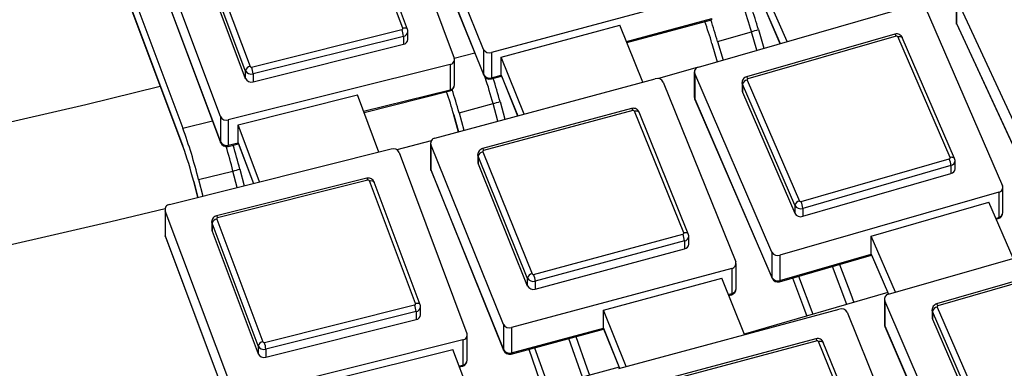
# Model space of a CAD drawing. Units: millimetres. Extents: x 0 to 21001, y 1 to 14850.
# Drawn here: x 6693 to 6890, y 2527 to 2597 of the extents above; entities that cross this region are included whole.
import ezdxf

# ---------------------------------------------------------------- set-up
doc = ezdxf.new("R2010")
doc.units = ezdxf.units.MM
doc.header["$LTSCALE"] = 50

msp = doc.modelspace()

# ---------------------------------------------------------------- linework, layer by layer
at = {"color": 7, "linetype": 'Continuous'}
for p, q in [((6786.14, 2590.85), (6771.59, 2626.91)), ((6766.65, 2625.39), (6780.26, 2589.09)), ((6771.59, 2621.86), (6786.14, 2585.8)), ((6771.62, 2621.71), (6786.17, 2585.65)), ((6707.51, 2620.28), (6725.87, 2571.31)), ((6707.54, 2620.29), (6725.85, 2571.45)), ((6708.77, 2620.59), (6725.85, 2575.06)), ((6769.94, 2595.07), (6760.72, 2619.67)), ((6770.87, 2594.85), (6761.65, 2619.44)), ((6733.41, 2577.37), (6719.79, 2613.68)), ((6738.38, 2586.61), (6729.16, 2611.2)), ((6730.12, 2612.02), (6739.34, 2587.43)), ((6729.16, 2609.62), (6738.38, 2585.02)), ((6719.79, 2608.63), (6733.41, 2572.32)), ((6719.82, 2608.49), (6733.43, 2572.18)), ((6846.96, 2592.42), (6842.06, 2603.74)), ((6831.88, 2602.09), (6787.72, 2590.2)), ((6880.85, 2601.48), (6880.85, 2596.43)), ((6897.34, 2565.59), (6880.93, 2601.12)), ((6880.93, 2601.12), (6880.93, 2596.06)), ((6829.2, 2587.29), (6873.05, 2599.94)), ((6842.06, 2600.13), (6845.58, 2592.02)), ((6842.09, 2600), (6845.54, 2592.01)), ((6874.64, 2599.32), (6890.13, 2563.52)), ((6814.75, 2592.42), (6831.88, 2597.04)), ((6789.69, 2589.29), (6813.44, 2595.68)), ((6818.03, 2584.28), (6813.44, 2595.68)), ((6814.83, 2592.23), (6831.82, 2596.8)), ((6880.93, 2596.06), (6897.34, 2560.54)), ((6880.96, 2595.9), (6897.38, 2560.38)), ((6739.65, 2587.29), (6769.77, 2594.82)), ((6770.07, 2593.46), (6739.95, 2585.93)), ((6770.07, 2593.46), (6770.07, 2591.87)), ((6770.95, 2592.85), (6770.95, 2594.44)), ((6833.04, 2592.44), (6839.82, 2594.39)), ((6868.53, 2593.91), (6838.83, 2585.34)), ((6868.81, 2593.52), (6839.11, 2584.95)), ((6840.91, 2590.67), (6839.82, 2594.39)), ((6841.22, 2594.82), (6842.32, 2591.08)), ((6879.62, 2569.14), (6869.13, 2593.4)), ((6880.54, 2568.96), (6870.04, 2593.22)), ((6739.95, 2584.34), (6770.07, 2591.87)), ((6831.91, 2592.02), (6831.89, 2592.01)), ((6831.89, 2592.01), (6832.95, 2588.38)), ((6831.91, 2592.02), (6832.97, 2588.38)), ((6833.04, 2592.44), (6834.13, 2588.71)), ((6780.27, 2589.06), (6784.35, 2590.16)), ((6786.14, 2590.85), (6786.14, 2585.8)), ((6787.72, 2590.2), (6787.72, 2585.15)), ((6794.29, 2577.89), (6789.69, 2589.29)), ((6789.69, 2585.68), (6789.69, 2589.29)), ((6779.43, 2587.81), (6734.97, 2576.7)), ((6779.43, 2587.81), (6779.43, 2582.76)), ((6780.32, 2583.74), (6780.32, 2588.79)), ((6828.96, 2587.2), (6821.16, 2584.99)), ((6738.38, 2586.61), (6738.38, 2585.02)), ((6739.95, 2585.93), (6739.95, 2584.34)), ((6787.65, 2584.91), (6789.74, 2585.48)), ((6787.72, 2585.15), (6789.69, 2585.68)), ((6789.69, 2585.68), (6792.98, 2577.54)), ((6789.71, 2585.56), (6792.95, 2577.53)), ((6828.37, 2586.33), (6828.37, 2581.28)), ((6843.93, 2550.19), (6828.44, 2585.99)), ((6828.44, 2585.99), (6828.44, 2580.94)), ((6776.37, 2573.07), (6820.53, 2584.95)), ((6822.11, 2584.3), (6836.66, 2548.24)), ((6837.94, 2584.18), (6837.94, 2582.6)), ((6848.5, 2559.59), (6838.01, 2583.84)), ((6838.01, 2583.84), (6838.01, 2582.26)), ((6838.95, 2584.69), (6849.45, 2560.44)), ((6736.95, 2575.75), (6760.86, 2581.72)), ((6765.16, 2570.26), (6760.86, 2581.72)), ((6762.1, 2578.43), (6779.43, 2582.76)), ((6762.17, 2578.22), (6779.37, 2582.52)), ((6838.01, 2582.26), (6848.5, 2558)), ((6781.21, 2578.14), (6788.04, 2579.98)), ((6789, 2576.47), (6788.04, 2579.98)), ((6789.44, 2580.38), (6790.4, 2576.85)), ((6828.44, 2580.94), (6843.93, 2545.14)), ((6828.47, 2580.78), (6843.96, 2544.98)), ((6733.41, 2577.37), (6733.41, 2572.32)), ((6780.15, 2577.74), (6780.13, 2577.73)), ((6780.13, 2577.73), (6781.06, 2574.33)), ((6780.15, 2577.74), (6781.08, 2574.34)), ((6781.21, 2578.14), (6782.17, 2574.63)), ((6815.81, 2579), (6785.89, 2570.95)), ((6816.07, 2578.61), (6786.15, 2570.56)), ((6826.24, 2554.05), (6816.38, 2578.48)), ((6827.17, 2553.85), (6817.31, 2578.28)), ((6725.85, 2575.06), (6731.8, 2576.55)), ((6734.97, 2576.7), (6734.97, 2571.64)), ((6741.25, 2564.28), (6736.95, 2575.75)), ((6736.95, 2572.14), (6736.95, 2575.75)), ((6734.91, 2571.41), (6737, 2571.93)), ((6734.97, 2571.64), (6736.95, 2572.14)), ((6736.95, 2572.14), (6740.02, 2563.97)), ((6736.97, 2572.02), (6739.99, 2563.97)), ((6775.62, 2572.52), (6768.77, 2570.71)), ((6775.51, 2572.1), (6775.51, 2567.05)), ((6790.13, 2535.72), (6775.57, 2571.78)), ((6775.57, 2571.78), (6775.57, 2566.73)), ((6723.17, 2559.76), (6767.64, 2570.88)), ((6769.2, 2570.2), (6782.81, 2533.9)), ((6784.98, 2569.79), (6784.98, 2568.2)), ((6794.9, 2545.04), (6785.04, 2569.47)), ((6785.04, 2569.47), (6785.04, 2567.88)), ((6785.99, 2570.3), (6795.85, 2545.87)), ((6785.04, 2567.88), (6794.9, 2543.45)), ((6849.77, 2560.32), (6879.47, 2568.88)), ((6879.8, 2567.54), (6850.1, 2558.97)), ((6879.8, 2567.54), (6879.8, 2565.95)), ((6880.63, 2566.91), (6880.63, 2568.5)), ((6729.02, 2564.74), (6735.9, 2566.46)), ((6736.74, 2563.15), (6735.9, 2566.46)), ((6737.29, 2566.83), (6738.14, 2563.5)), ((6775.57, 2566.73), (6790.13, 2530.67)), ((6775.6, 2566.58), (6790.15, 2530.52)), ((6850.1, 2557.38), (6879.8, 2565.95)), ((6728.03, 2564.36), (6728.02, 2564.35)), ((6728.02, 2564.35), (6728.82, 2561.17)), ((6728.03, 2564.36), (6728.84, 2561.18)), ((6729.02, 2564.74), (6729.86, 2561.44)), ((6762.71, 2565.01), (6732.59, 2557.48)), ((6762.95, 2564.61), (6732.83, 2557.08)), ((6772.49, 2539.88), (6763.27, 2564.48)), ((6773.42, 2539.66), (6764.2, 2564.25)), ((6889.37, 2562.22), (6845.52, 2549.57)), ((6889.37, 2562.22), (6889.37, 2557.16)), ((6890.2, 2558.13), (6890.2, 2563.18)), ((6848.5, 2559.59), (6848.5, 2558)), ((6863.84, 2553.41), (6887.41, 2560.21)), ((6892.27, 2548.98), (6887.41, 2560.21)), ((6722.29, 2558.79), (6722.29, 2553.74)), ((6735.96, 2522.18), (6722.34, 2558.49)), ((6722.34, 2558.49), (6722.34, 2553.44)), ((6850.1, 2558.97), (6850.1, 2557.38)), ((6731.66, 2556.31), (6731.66, 2554.72)), ((6740.93, 2531.42), (6731.71, 2556.01)), ((6731.71, 2556.01), (6731.71, 2554.43)), ((6732.67, 2556.83), (6741.89, 2532.24)), ((6888.8, 2557), (6889.37, 2557.16)), ((6888.88, 2556.81), (6889.3, 2556.93)), ((6731.71, 2554.43), (6740.93, 2529.83)), ((6796.17, 2545.74), (6826.08, 2553.79)), ((6867.3, 2541.78), (6911.14, 2554.42)), ((6722.34, 2553.44), (6735.96, 2517.13)), ((6722.37, 2553.3), (6735.98, 2516.99)), ((6826.4, 2552.44), (6796.48, 2544.39)), ((6826.4, 2552.44), (6826.4, 2550.85)), ((6827.26, 2551.82), (6827.26, 2553.41)), ((6868.7, 2542.18), (6863.84, 2553.41)), ((6863.84, 2549.8), (6863.84, 2553.41)), ((6796.48, 2542.8), (6826.4, 2550.85)), ((6843.93, 2550.19), (6843.93, 2545.14)), ((6845.52, 2544.52), (6863.84, 2549.8)), ((6863.84, 2549.8), (6867.31, 2541.78)), ((6863.86, 2549.67), (6867.28, 2541.77)), ((6836.73, 2542.87), (6836.73, 2547.92)), ((6845.45, 2544.28), (6863.89, 2549.6)), ((6845.52, 2549.57), (6845.52, 2544.52)), ((6906.62, 2548.39), (6876.92, 2539.82)), ((6906.9, 2548), (6877.2, 2539.44)), ((6835.87, 2546.95), (6791.7, 2535.07)), ((6835.87, 2546.95), (6835.87, 2541.9)), ((6858.93, 2539.71), (6856.04, 2547.33)), ((6794.9, 2545.04), (6794.9, 2543.45)), ((6796.48, 2544.39), (6796.48, 2542.8)), ((6810.15, 2538.59), (6833.9, 2544.98)), ((6838.46, 2533.68), (6833.9, 2544.98)), ((6849.26, 2545.38), (6852.15, 2537.76)), ((6835.21, 2541.73), (6835.87, 2541.9)), ((6867.14, 2542.08), (6838.61, 2533.85)), ((6835.29, 2541.53), (6835.8, 2541.66)), ((6866.46, 2540.81), (6866.46, 2535.76)), ((6882.02, 2504.67), (6866.53, 2540.47)), ((6866.53, 2540.47), (6866.53, 2535.42)), ((6742.2, 2532.1), (6772.32, 2539.63)), ((6772.62, 2538.27), (6742.5, 2530.74)), ((6772.62, 2538.27), (6772.62, 2536.68)), ((6773.5, 2537.66), (6773.5, 2539.25)), ((6814.71, 2527.29), (6810.15, 2538.59)), ((6810.15, 2534.98), (6810.15, 2538.59)), ((6813.27, 2526.9), (6857.43, 2538.79)), ((6859.01, 2538.14), (6873.57, 2502.07)), ((6876.03, 2538.67), (6876.03, 2537.08)), ((6886.6, 2514.07), (6876.1, 2538.33)), ((6876.1, 2538.33), (6876.1, 2536.74)), ((6877.05, 2539.18), (6887.54, 2514.92)), ((6742.5, 2529.15), (6772.62, 2536.68)), ((6876.1, 2536.74), (6886.6, 2512.49)), ((6790.13, 2535.72), (6790.13, 2530.67)), ((6791.64, 2529.78), (6810.2, 2534.78)), ((6791.7, 2535.07), (6791.7, 2530.02)), ((6791.7, 2530.02), (6810.15, 2534.98)), ((6810.15, 2534.98), (6813.4, 2526.94)), ((6810.17, 2534.86), (6813.37, 2526.93)), ((6866.53, 2535.42), (6882.02, 2499.62)), ((6866.57, 2535.27), (6882.05, 2499.47)), ((6781.98, 2532.62), (6737.52, 2521.51)), ((6781.98, 2532.62), (6781.98, 2527.57)), ((6782.87, 2528.55), (6782.87, 2533.6)), ((6805.94, 2525.14), (6803.19, 2532.89)), ((6852.71, 2532.83), (6822.79, 2524.78)), ((6852.97, 2532.44), (6823.05, 2524.39)), ((6863.14, 2507.88), (6853.29, 2532.31)), ((6864.07, 2507.68), (6854.21, 2532.11)), ((6740.93, 2531.42), (6740.93, 2529.83)), ((6742.5, 2530.74), (6742.5, 2529.15)), ((6756.09, 2524.71), (6780, 2530.68)), ((6784.26, 2519.31), (6780, 2530.68)), ((6796.37, 2531.05), (6799.2, 2523.05)), ((6781.24, 2527.38), (6781.98, 2527.57)), ((6781.31, 2527.18), (6781.92, 2527.33)), ((6813.29, 2527.12), (6784.86, 2519.47))]:
    msp.add_line(p, q, dxfattribs=at)
at = {"color": 7, "linetype": 'Continuous', "flags": 128}
for points in [[(6831.82, 2596.8), (6831.82, 2596.8), (6831.85, 2596.83), (6831.88, 2596.91), (6831.88, 2597.04)], [(6770.87, 2594.85), (6770.82, 2594.94), (6770.73, 2595.02), (6770.61, 2595.07), (6770.47, 2595.11), (6770.3, 2595.12), (6770.12, 2595.11), (6769.94, 2595.07)], [(6880.85, 2596.43), (6880.87, 2596.26), (6880.93, 2596.06)], [(6880.96, 2595.9), (6880.95, 2595.93), (6880.93, 2596.06)], [(6868.81, 2593.52), (6868.74, 2593.66), (6868.68, 2593.77), (6868.62, 2593.85), (6868.57, 2593.9), (6868.53, 2593.91), (6868.53, 2593.91)], [(6869.13, 2593.4), (6869.31, 2593.44), (6869.49, 2593.46), (6869.65, 2593.45), (6869.79, 2593.42), (6869.91, 2593.37), (6870, 2593.29), (6870.04, 2593.22)], [(6786.17, 2585.65), (6786.16, 2585.67), (6786.14, 2585.8)], [(6787.65, 2584.91), (6787.65, 2584.91), (6787.69, 2584.95), (6787.71, 2585.03), (6787.72, 2585.15)], [(6839.11, 2584.95), (6839.04, 2585.09), (6838.98, 2585.21), (6838.92, 2585.28), (6838.87, 2585.33), (6838.83, 2585.34), (6838.83, 2585.34)], [(6314.98, 2511.87), (6381.06, 2519.69), (6446.86, 2528.92), (6512.34, 2539.56), (6577.46, 2551.59), (6642.17, 2565.01), (6706.43, 2579.81), (6721.32, 2583.45)], [(6838.01, 2583.84), (6837.95, 2584.04), (6837.94, 2584.18)], [(6779.37, 2582.52), (6779.37, 2582.52), (6779.4, 2582.56), (6779.43, 2582.64), (6779.43, 2582.76)], [(6828.37, 2581.28), (6828.38, 2581.13), (6828.44, 2580.94)], [(6837.94, 2582.6), (6837.95, 2582.45), (6838.01, 2582.26)], [(6828.47, 2580.78), (6828.46, 2580.81), (6828.44, 2580.94)], [(6816.07, 2578.61), (6816.01, 2578.75), (6815.95, 2578.86), (6815.89, 2578.94), (6815.85, 2578.99), (6815.81, 2579)], [(6816.38, 2578.48), (6816.57, 2578.52), (6816.75, 2578.53), (6816.91, 2578.52), (6817.06, 2578.49), (6817.17, 2578.44), (6817.26, 2578.36), (6817.31, 2578.28)], [(6725.85, 2571.45), (6725.87, 2571.32), (6725.87, 2571.31)], [(6733.43, 2572.18), (6733.43, 2572.19), (6733.41, 2572.32)], [(6734.91, 2571.41), (6734.91, 2571.41), (6734.94, 2571.44), (6734.96, 2571.52), (6734.97, 2571.64)], [(6785.04, 2569.47), (6784.99, 2569.66), (6784.98, 2569.79)], [(6786.15, 2570.56), (6786.09, 2570.7), (6786.03, 2570.81), (6785.98, 2570.89), (6785.93, 2570.94), (6785.89, 2570.95)], [(6784.98, 2568.2), (6784.99, 2568.08), (6785.04, 2567.88)], [(6880.54, 2568.96), (6880.49, 2569.04), (6880.4, 2569.11), (6880.29, 2569.17), (6880.14, 2569.2), (6879.98, 2569.21), (6879.8, 2569.19), (6879.62, 2569.14)], [(6775.51, 2567.05), (6775.52, 2566.92), (6775.57, 2566.73)], [(6775.6, 2566.58), (6775.59, 2566.59), (6775.57, 2566.73)], [(6762.95, 2564.61), (6762.9, 2564.76), (6762.84, 2564.87), (6762.79, 2564.95), (6762.75, 2565), (6762.71, 2565.01)], [(6763.27, 2564.48), (6763.45, 2564.51), (6763.63, 2564.53), (6763.8, 2564.51), (6763.94, 2564.48), (6764.06, 2564.42), (6764.15, 2564.34), (6764.2, 2564.25)], [(6722.3, 2558.89), (6711.45, 2556.25), (6646.75, 2541.35), (6581.59, 2527.84), (6516.02, 2515.72), (6450.08, 2505.01), (6383.82, 2495.72), (6317.29, 2487.84)], [(6731.71, 2556.01), (6731.66, 2556.21), (6731.66, 2556.32)], [(6732.83, 2557.08), (6732.78, 2557.23), (6732.72, 2557.34), (6732.67, 2557.42), (6732.63, 2557.47), (6732.59, 2557.48)], [(6722.29, 2553.74), (6722.3, 2553.63), (6722.34, 2553.44)], [(6731.66, 2554.72), (6731.66, 2554.62), (6731.71, 2554.43)], [(6827.17, 2553.85), (6827.12, 2553.93), (6827.03, 2554.01), (6826.92, 2554.06), (6826.77, 2554.1), (6826.61, 2554.1), (6826.43, 2554.09), (6826.24, 2554.05)], [(6722.37, 2553.3), (6722.37, 2553.3), (6722.34, 2553.44)], [(6857.47, 2547.74), (6859.73, 2541.77), (6860.36, 2540.13)], [(6843.96, 2544.98), (6843.95, 2545.01), (6843.93, 2545.14)], [(6848.02, 2545.02), (6850.22, 2539.16), (6850.89, 2537.4)], [(6835.8, 2541.66), (6835.8, 2541.66), (6835.84, 2541.7), (6835.86, 2541.78), (6835.87, 2541.9)], [(6773.42, 2539.66), (6773.37, 2539.75), (6773.28, 2539.83), (6773.16, 2539.88), (6773.02, 2539.92), (6772.85, 2539.93), (6772.67, 2539.92), (6772.49, 2539.88)], [(6877.2, 2539.44), (6877.13, 2539.58), (6877.07, 2539.69), (6877.01, 2539.77), (6876.96, 2539.81), (6876.92, 2539.82), (6876.92, 2539.82)], [(6876.1, 2538.33), (6876.05, 2538.52), (6876.03, 2538.67)], [(6876.03, 2537.08), (6876.05, 2536.93), (6876.1, 2536.74)], [(6838.38, 2533.87), (6838.73, 2533.82), (6838.87, 2533.75)], [(6866.46, 2535.76), (6866.48, 2535.62), (6866.53, 2535.42)], [(6866.53, 2535.42), (6866.56, 2535.29), (6866.57, 2535.27)], [(6804.62, 2533.27), (6806.83, 2527.01), (6807.36, 2525.53)], [(6852.97, 2532.44), (6852.91, 2532.58), (6852.85, 2532.69), (6852.8, 2532.77), (6852.75, 2532.82), (6852.71, 2532.83)], [(6853.29, 2532.31), (6853.47, 2532.35), (6853.65, 2532.37), (6853.81, 2532.36), (6853.96, 2532.32), (6854.08, 2532.27), (6854.16, 2532.19), (6854.21, 2532.11)], [(6790.15, 2530.52), (6790.15, 2530.53), (6790.13, 2530.67)], [(6791.64, 2529.78), (6791.64, 2529.78), (6791.67, 2529.82), (6791.7, 2529.9), (6791.7, 2530.02)], [(6795.19, 2530.74), (6797.36, 2524.57), (6798, 2522.75)], [(6781.92, 2527.33), (6781.92, 2527.33), (6781.95, 2527.37), (6781.98, 2527.45), (6781.98, 2527.57)]]:
    msp.add_lwpolyline(points, dxfattribs=at)
at = {"color": 7, "linetype": 'Continuous'}
for centre, radius, start, end in [((6754.41, 2569.88), 88.86, 16.0175, 23.0005), ((6738.35, 2564.87), 107.15, 16.2305, 18.7364), ((6769.74, 2595.02), 0.201, 277.888, 16.0224), ((6767.19, 2573.21), 67.4, 16.2008, 20.151), ((6736.31, 2564.28), 100.74, 16.2297, 18.8069), ((6882.1, 2596.43), 1.25, 180, 204.8013), ((6765.42, 2593.17), 4.65, 3.5794, 20.7519), ((6769.87, 2594.53), 1.08, 280.2678, 355.0463), ((6829.29, 2631.82), 38.88, 285.7163, 287.8787), ((6868.89, 2593.27), 0.266, 28.7045, 108.6604), ((6769.9, 2592.91), 1.05, 278.9321, 356.726), ((6779.29, 2588.81), 1.01, 277.888, 16.0224), ((6787.32, 2591.46), 1.32, 207.4241, 287.8172), ((6739.48, 2586.29), 1.14, 97.104, 163.8744), ((6739.58, 2587.54), 0.262, 206.1281, 286.9765), ((6735.3, 2585.64), 4.65, 3.5794, 20.7519), ((6829.37, 2586.32), 0.99, 99.9756, 199.3443), ((6739.56, 2587.19), 1.31, 206.1281, 286.9765), ((6787.32, 2586.41), 1.32, 207.4241, 287.8172), ((6787.33, 2586.12), 1.25, 201.9791, 285.0613), ((6685.63, 2552.11), 106.13, 15.2196, 18.1716), ((6739.56, 2585.6), 1.31, 206.1281, 286.9765), ((6779.07, 2583.74), 1.25, 284.0369, 0), ((6779.27, 2583.8), 1.05, 278.9321, 356.726), ((6679.72, 2550.51), 113.71, 15.2262, 17.6688), ((6820.94, 2583.69), 1.32, 27.4241, 107.8172), ((6839.15, 2583.53), 1.19, 99.6457, 164.3729), ((6839.14, 2584.76), 0.198, 99.9756, 199.3443), ((6712.07, 2559.27), 70.54, 15.1739, 19.1054), ((6678.18, 2550.1), 106.78, 15.2244, 17.8097), ((6829.62, 2581.28), 1.25, 180, 203.3947), ((6780.33, 2609.64), 30.65, 284.5786, 287.2997), ((6734.59, 2577.95), 1.31, 206.1281, 286.9765), ((6816.15, 2578.36), 0.264, 27.4241, 107.8172), ((6631.67, 2540.42), 100.34, 14.0273, 20.1955), ((6661.1, 2547.64), 68.99, 14.0273, 20.1955), ((6734.59, 2572.9), 1.31, 206.1281, 286.9765), ((6734.6, 2572.62), 1.25, 200.5549, 284.0369), ((6625.69, 2538.54), 113.69, 14.2172, 16.7873), ((6619.79, 2537.06), 121.21, 14.2198, 16.5912), ((6776.52, 2572.08), 0.998, 98.9231, 197.6815), ((6768.02, 2569.62), 1.31, 26.1281, 106.9765), ((6786.16, 2569.15), 1.16, 98.3748, 164.1219), ((6786.18, 2570.36), 0.2, 98.9231, 197.6815), ((6879.43, 2569.08), 0.198, 279.9756, 19.3443), ((6875.73, 2567.25), 4.08, 4.1041, 23.6708), ((6879.57, 2568.58), 1.06, 282.3568, 355.9165), ((6730.02, 2591.06), 25.29, 283.4419, 286.7123), ((6776.76, 2567.05), 1.25, 180, 201.9791), ((6879.6, 2566.96), 1.03, 281.0881, 357.1124), ((6763.03, 2564.36), 0.262, 26.1281, 106.9765), ((6889.2, 2563.19), 0.99, 279.9756, 19.3443), ((6723.31, 2558.77), 1.01, 97.888, 196.0224), ((6849.64, 2559.27), 1.19, 99.6457, 164.3729), ((6849.67, 2560.23), 1.33, 208.7045, 288.6604), ((6849.68, 2560.57), 0.266, 208.7045, 288.6604), ((6846.03, 2558.68), 4.08, 4.1041, 23.6708), ((6849.67, 2558.64), 1.33, 208.7045, 288.6604), ((6888.95, 2558.13), 1.25, 286.0902, 0), ((6889.17, 2558.18), 1.03, 281.0881, 357.1124), ((6732.81, 2555.7), 1.14, 97.104, 163.8744), ((6732.86, 2556.88), 0.201, 97.888, 196.0224), ((6889.13, 2557.11), 0.25, 313.8919, 13.448), ((6723.54, 2553.74), 1.25, 180, 200.5549), ((6826.05, 2553.99), 0.2, 278.9231, 17.6815), ((6822.06, 2552.15), 4.35, 3.8412, 22.2134), ((6826.19, 2553.49), 1.07, 281.308, 355.4789), ((6826.22, 2551.88), 1.04, 280.005, 356.9215), ((6845.1, 2550.83), 1.33, 208.7045, 288.6604), ((6835.71, 2547.94), 0.998, 278.9231, 17.6815), ((6796.02, 2544.72), 1.16, 98.3748, 164.1219), ((6796.09, 2545.99), 0.264, 207.4241, 287.8172), ((6792.14, 2544.1), 4.35, 3.8412, 22.2134), ((6796.08, 2545.65), 1.32, 207.4241, 287.8172), ((6845.1, 2545.78), 1.33, 208.7045, 288.6604), ((6845.11, 2545.48), 1.25, 203.3947, 286.0902), ((6845.28, 2544.46), 0.25, 313.8919, 13.448), ((6796.08, 2544.06), 1.32, 207.4241, 287.8172), ((6835.48, 2542.87), 1.25, 285.0613, 0), ((6835.69, 2542.93), 1.04, 280.005, 356.9215), ((6867.47, 2540.8), 0.99, 99.9756, 199.3443), ((6772.29, 2539.83), 0.201, 277.888, 16.0224), ((6767.97, 2537.98), 4.65, 3.5794, 20.7519), ((6772.42, 2539.34), 1.08, 280.2678, 355.0463), ((6857.84, 2537.53), 1.32, 27.4241, 107.8172), ((6877.25, 2538.01), 1.19, 99.6457, 164.3729), ((6877.23, 2539.24), 0.198, 99.9756, 199.3443), ((6772.45, 2537.72), 1.05, 278.9321, 356.726), ((6781.84, 2533.62), 1.01, 277.888, 16.0224), ((6791.3, 2536.33), 1.32, 207.4241, 287.8172), ((6867.71, 2535.76), 1.25, 180, 203.3947), ((6742.03, 2531.1), 1.14, 97.104, 163.8744), ((6742.13, 2532.35), 0.262, 206.1281, 286.9765), ((6737.85, 2530.45), 4.65, 3.5794, 20.7519), ((6853.05, 2532.19), 0.264, 27.4241, 107.8172), ((6742.11, 2532), 1.31, 206.1281, 286.9765), ((6791.3, 2531.28), 1.32, 207.4241, 287.8172), ((6791.31, 2530.99), 1.25, 201.9791, 285.0613), ((6742.11, 2530.41), 1.31, 206.1281, 286.9765), ((6781.62, 2528.55), 1.25, 284.0369, 0), ((6781.82, 2528.61), 1.05, 278.9321, 356.726)]:
    msp.add_arc(centre, radius, start, end, dxfattribs=at)
for points, knots in [([(6799.36, 2375.33), (6787.43, 2372.39), (6760.47, 2365.75), (6718.2, 2356.15), (6672.64, 2346.39), (6626.87, 2337.27), (6580.93, 2328.77), (6534.81, 2320.9), (6488.54, 2313.67), (6442.13, 2307.06), (6395.59, 2301.1), (6348.94, 2295.76), (6302.18, 2291.07), (6255.33, 2287.02), (6208.4, 2283.6), (6161.41, 2280.83), (6114.37, 2278.7), (6067.29, 2277.22), (6020.19, 2276.38), (5973.08, 2276.18), (5925.97, 2276.62), (5878.88, 2277.71), (5831.81, 2279.44), (5784.79, 2281.82), (5737.82, 2284.84), (5690.93, 2288.49), (5644.11, 2292.79), (5597.39, 2297.73), (5550.77, 2303.31), (5504.28, 2309.52), (5457.92, 2316.36), (5411.71, 2323.84), (5365.66, 2331.95), (5319.79, 2340.69), (5274.1, 2350.05), (5228.6, 2360.03), (5183.32, 2370.64), (5138.27, 2381.86), (5093.45, 2393.7), (5048.88, 2406.14), (5004.57, 2419.2), (4960.54, 2432.85), (4916.79, 2447.11), (4873.35, 2461.96), (4830.21, 2477.4), (4787.4, 2493.43), (4744.93, 2510.05), (4702.8, 2527.24), (4661.03, 2545), (4619.63, 2563.33), (4578.62, 2582.23), (4538, 2601.68), (4497.78, 2621.68), (4457.98, 2642.23), (4418.61, 2663.32), (4379.68, 2684.94), (4341.19, 2707.1), (4303.17, 2729.77), (4265.62, 2752.96), (4228.55, 2776.67), (4191.98, 2800.87), (4155.9, 2825.57), (4120.34, 2850.76), (4085.3, 2876.43), (4050.8, 2902.57), (4016.83, 2929.18), (3983.42, 2956.26), (3950.57, 2983.78), (3918.28, 3011.75), (3886.58, 3040.16), (3855.46, 3068.99), (3824.94, 3098.25), (3795.03, 3127.92), (3765.73, 3157.99), (3737.05, 3188.46), (3709, 3219.31), (3681.59, 3250.55), (3654.83, 3282.15), (3628.71, 3314.11), (3603.26, 3346.43), (3578.47, 3379.09), (3554.36, 3412.09), (3530.93, 3445.41), (3508.19, 3479.04), (3486.14, 3512.98), (3464.79, 3547.22), (3444.14, 3581.74), (3424.21, 3616.54), (3405, 3651.61), (3386.51, 3686.94), (3368.74, 3722.52), (3351.71, 3758.33), (3335.42, 3794.37), (3319.87, 3830.63), (3305.07, 3867.1), (3291.02, 3903.76), (3277.72, 3940.61), (3265.18, 3977.64), (3253.41, 4014.83), (3242.4, 4052.19), (3232.16, 4089.68), (3222.69, 4127.31), (3214, 4165.07), (3206.08, 4202.94), (3198.93, 4240.91), (3192.64, 4278.99), (3188.57, 4305.69), (3186.82, 4319.72), (3186.66, 4321.01)], [0, 0, 0, 0, 0.007564, 0.017093, 0.026623, 0.036153, 0.045683, 0.055213, 0.064743, 0.074272, 0.083802, 0.093332, 0.102862, 0.112391, 0.121921, 0.131451, 0.140981, 0.15051, 0.16004, 0.16957, 0.1791, 0.188629, 0.198159, 0.207689, 0.217219, 0.226748, 0.236278, 0.245808, 0.255337, 0.264867, 0.274397, 0.283926, 0.293456, 0.302986, 0.312516, 0.322045, 0.331575, 0.341105, 0.350634, 0.360164, 0.369694, 0.379223, 0.388753, 0.398283, 0.407813, 0.417343, 0.426872, 0.436402, 0.445932, 0.455462, 0.464992, 0.474522, 0.484052, 0.493583, 0.503113, 0.512643, 0.522174, 0.531704, 0.541235, 0.550766, 0.560296, 0.569827, 0.579359, 0.58889, 0.598421, 0.607953, 0.617485, 0.627017, 0.636549, 0.646082, 0.655614, 0.665147, 0.67468, 0.684214, 0.693748, 0.703282, 0.712816, 0.722351, 0.731886, 0.741421, 0.750957, 0.760493, 0.77003, 0.779567, 0.789104, 0.798642, 0.80818, 0.817719, 0.827258, 0.836797, 0.846337, 0.855878, 0.865419, 0.87496, 0.884502, 0.894044, 0.903586, 0.913129, 0.922673, 0.932217, 0.941761, 0.951305, 0.96085, 0.970396, 0.979941, 0.989487, 0.999033, 1, 1, 1, 1]), ([(6770.94, 2594.43), (6770.94, 2594.45), (6770.97, 2594.59), (6770.92, 2594.73), (6770.87, 2594.85)], [0, 0, 0, 0, 0.1393491, 1, 1, 1, 1]), ([(6870.04, 2593.22), (6869.97, 2593.34), (6869.83, 2593.59), (6869.48, 2593.84), (6869.06, 2593.97), (6868.73, 2593.96), (6868.55, 2593.91), (6868.53, 2593.91)], [0, 0, 0, 0, 0.239358, 0.466912, 0.704643, 0.959091, 1, 1, 1, 1]), ([(6838.83, 2585.34), (6838.71, 2585.29), (6838.46, 2585.2), (6838.16, 2584.9), (6837.96, 2584.54), (6837.96, 2584.29), (6837.95, 2584.18)], [0, 0, 0, 0, 0.238526, 0.518489, 0.79191, 1, 1, 1, 1]), ([(6817.31, 2578.28), (6817.24, 2578.41), (6817.11, 2578.66), (6816.76, 2578.91), (6816.34, 2579.05), (6816.01, 2579.05), (6815.83, 2579), (6815.81, 2579)], [0, 0, 0, 0, 0.23995, 0.466502, 0.702461, 0.956326, 1, 1, 1, 1]), ([(6785.89, 2570.95), (6785.77, 2570.9), (6785.52, 2570.81), (6785.21, 2570.53), (6785.01, 2570.16), (6785, 2569.91), (6784.99, 2569.79)], [0, 0, 0, 0, 0.234682, 0.511831, 0.782276, 1, 1, 1, 1]), ([(6880.62, 2568.5), (6880.62, 2568.53), (6880.64, 2568.69), (6880.58, 2568.84), (6880.54, 2568.96)], [0, 0, 0, 0, 0.204148, 1, 1, 1, 1]), ([(6764.2, 2564.25), (6764.14, 2564.38), (6764.01, 2564.64), (6763.66, 2564.91), (6763.25, 2565.05), (6762.92, 2565.05), (6762.74, 2565.01), (6762.71, 2565.01)], [0, 0, 0, 0, 0.2404913, 0.4660779, 0.7002881, 0.9535474, 1, 1, 1, 1]), ([(6732.59, 2557.48), (6732.47, 2557.44), (6732.22, 2557.35), (6731.9, 2557.07), (6731.69, 2556.71), (6731.67, 2556.44), (6731.67, 2556.32)], [0, 0, 0, 0, 0.230962, 0.505361, 0.7729, 1, 1, 1, 1]), ([(6827.24, 2553.41), (6827.25, 2553.43), (6827.27, 2553.58), (6827.22, 2553.73), (6827.17, 2553.85)], [0, 0, 0, 0, 0.173393, 1, 1, 1, 1]), ([(6876.92, 2539.82), (6876.81, 2539.78), (6876.55, 2539.68), (6876.25, 2539.39), (6876.06, 2539.03), (6876.05, 2538.78), (6876.05, 2538.67)], [0, 0, 0, 0, 0.238522, 0.51848, 0.791897, 1, 1, 1, 1]), ([(6773.49, 2539.24), (6773.49, 2539.26), (6773.52, 2539.4), (6773.47, 2539.54), (6773.42, 2539.66)], [0, 0, 0, 0, 0.1393491, 1, 1, 1, 1]), ([(6854.21, 2532.11), (6854.14, 2532.24), (6854.01, 2532.49), (6853.66, 2532.75), (6853.24, 2532.89), (6852.91, 2532.88), (6852.74, 2532.84), (6852.71, 2532.83)], [0, 0, 0, 0, 0.23995, 0.466502, 0.702461, 0.956326, 1, 1, 1, 1])]:
    msp.add_open_spline(points, degree=3, knots=knots, dxfattribs=at)

doc.saveas('drawing.dxf')
